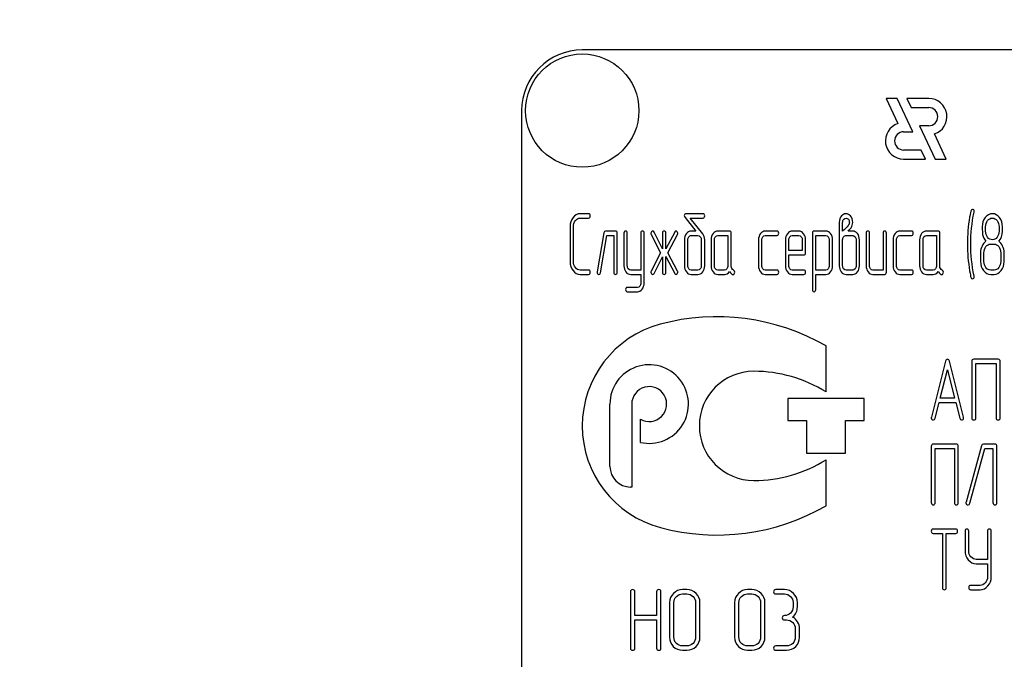
# Model space of a CAD drawing. Units: millimetres. Extents: x 0 to 6269, y -4 to 4433.
# Drawn here: x 3733 to 3815, y 3392 to 3445 of the extents above; entities that cross this region are included whole.
import ezdxf
from ezdxf.enums import TextEntityAlignment as Align

# ---------------------------------------------------------------- set-up
doc = ezdxf.new("R2010")
doc.units = ezdxf.units.MM
doc.header["$LTSCALE"] = 344.776119
doc.layers.get('0').update_dxf_attribs({"linetype": 'CONTINUOUS'})
doc.layers.add('DIMS', color=7, linetype='CONTINUOUS')
doc.dimstyles.new('DIMSTYLE_3', dxfattribs={"dimtxt": 52.238806, "dimasz": 59.701493, "dimexe": 2, "dimexo": 0, "dimgap": 0.875, "dimtad": 1, "dimdsep": 46, "dimtxsty": 'Standard', "dimblk": '_FILLED', "dimblk1": '_FILLED', "dimblk2": '_FILLED', "dimcen": 0.09, "dimclrt": 5, "dimadec": 0, "dimazin": 0, "dimtp": 2, "dimtm": 2, "dimtfac": 1, "dimtofl": 0, "dimtmove": 0, "dimatfit": 3, "dimldrblk": '_FILLED', "dimfxl": 1, "dimtolj": 1, "dimarcsym": 0})

# ---------------------------------------------------------------- blocks, each defined once
blk = doc.blocks.new('_FILLED')
at = {"color": 0, "linetype": 'ByBlock'}
blk.add_solid([(0, 0), (-1, 0.1875), (-1, -0.1875)], dxfattribs=at)
blk = doc.blocks.new('*D4')
at = {"layer": 'DIMS', "color": 2, "linetype": 'Continuous'}
for p, q in [((3776.831, 4106.362), (3078.316, 4106.362)), ((3108.167, 4106.362), (3108.167, 2946.862)), ((3108.167, 1787.362), (3108.167, 2946.862)), ((3537.331, 1787.362), (3078.316, 1787.362))]:
    blk.add_line(p, q, dxfattribs=at)
at = {"layer": 'DIMS', "color": 2, "linetype": 'Continuous', "xscale": 59.7014925373, "yscale": 59.7014925373, "zscale": 59.7014925373}
for p, rotation in [((3108.167, 4106.362), 90), ((3108.167, 1787.362), 270)]:
    blk.add_blockref('_FILLED', p, dxfattribs=dict(at, rotation=rotation))
at = {"layer": 'DIMS', "color": 5, "linetype": 'Continuous', "width": 0.572266}
blk.add_text('2319', height=52.2388, rotation=90, dxfattribs=at).set_placement((3095.107, 2946.862), align=Align.CENTER)

msp = doc.modelspace()

# ---------------------------------------------------------------- linework, layer by layer
at = {"color": 7, "linetype": 'Continuous'}
for p, q in [((3869.831, 3442.362), (3779.831, 3442.362)), ((3804.9, 3438.362), (3805.867, 3436.288)), ((3805.8, 3438.362), (3804.9, 3438.362)), ((3807.082, 3435.612), (3805.8, 3438.362)), ((3806.6, 3438.362), (3806.95, 3437.612)), ((3808.402, 3438.362), (3806.6, 3438.362)), ((3774.831, 3437.362), (3774.831, 3287.362)), ((3806.95, 3437.612), (3808.402, 3437.612)), ((3807.65, 3436.112), (3808.932, 3433.362)), ((3808.402, 3436.112), (3807.65, 3436.112)), ((3806.331, 3435.612), (3807.082, 3435.612)), ((3809.832, 3433.362), (3808.865, 3435.435)), ((3807.782, 3434.112), (3806.331, 3434.112)), ((3808.131, 3433.362), (3807.782, 3434.112)), ((3806.331, 3433.362), (3808.131, 3433.362)), ((3808.932, 3433.362), (3809.832, 3433.362)), ((3780.357, 3428.855), (3779.666, 3428.855)), ((3789.79, 3428.855), (3788.403, 3428.855)), ((3779.666, 3428.498), (3780.357, 3428.498)), ((3788.306, 3428.548), (3789.199, 3427.426)), ((3789.773, 3427.208), (3788.744, 3428.498)), ((3788.744, 3428.498), (3789.79, 3428.498)), ((3801.026, 3428.141), (3801.026, 3424.567)), ((3801.303, 3427.426), (3801.303, 3428.141)), ((3778.831, 3427.783), (3778.831, 3424.924)), ((3779.109, 3424.924), (3779.109, 3427.783)), ((3781.608, 3427.286), (3781.054, 3424.07)), ((3782.577, 3427.426), (3781.744, 3427.426)), ((3782.715, 3424.031), (3782.715, 3427.247)), ((3783.27, 3427.251), (3783.27, 3424.57)), ((3783.548, 3424.57), (3783.548, 3427.251)), ((3784.657, 3427.251), (3784.657, 3424.209)), ((3784.935, 3423.141), (3784.935, 3427.251)), ((3785.517, 3427.147), (3786.283, 3425.639)), ((3786.452, 3425.964), (3785.75, 3427.347)), ((3786.452, 3427.247), (3786.452, 3425.964)), ((3787.457, 3427.347), (3786.73, 3425.953)), ((3786.73, 3425.953), (3786.73, 3427.247)), ((3786.896, 3425.639), (3787.684, 3427.147)), ((3789.199, 3427.426), (3788.822, 3427.426)), ((3791.979, 3427.426), (3791.008, 3427.426)), ((3792.117, 3424.56), (3792.117, 3427.247)), ((3795.893, 3427.426), (3794.922, 3427.426)), ((3797.697, 3427.422), (3797.139, 3427.422)), ((3798.806, 3427.247), (3798.806, 3422.601)), ((3799.919, 3427.426), (3798.945, 3427.426)), ((3802.133, 3427.426), (3801.755, 3427.426)), ((3803.245, 3427.247), (3803.245, 3424.567)), ((3803.523, 3424.567), (3803.523, 3427.247)), ((3804.632, 3427.247), (3804.632, 3424.209)), ((3804.91, 3424.031), (3804.91, 3427.247)), ((3806.99, 3427.426), (3806.019, 3427.426)), ((3809.179, 3427.426), (3808.208, 3427.426)), ((3809.318, 3424.56), (3809.318, 3427.247)), ((3813.094, 3427.422), (3813.094, 3427.787)), ((3814.204, 3427.787), (3814.204, 3427.422)), ((3814.481, 3427.422), (3814.481, 3427.787)), ((3781.325, 3423.991), (3781.855, 3427.068)), ((3781.855, 3427.068), (3782.438, 3427.068)), ((3782.438, 3427.068), (3782.438, 3424.031)), ((3788.264, 3426.711), (3788.264, 3424.567)), ((3788.541, 3424.567), (3788.541, 3426.711)), ((3788.822, 3427.068), (3789.371, 3427.068)), ((3789.651, 3426.711), (3789.651, 3424.567)), ((3789.929, 3424.567), (3789.929, 3426.711)), ((3790.453, 3426.711), (3790.453, 3424.567)), ((3790.73, 3424.567), (3790.73, 3426.711)), ((3791.008, 3427.068), (3791.84, 3427.068)), ((3791.84, 3427.068), (3791.84, 3424.567)), ((3794.367, 3426.711), (3794.367, 3424.567)), ((3794.645, 3424.567), (3794.645, 3426.711)), ((3794.922, 3427.068), (3795.893, 3427.068)), ((3796.587, 3426.707), (3796.587, 3424.567)), ((3796.864, 3425.818), (3796.864, 3426.707)), ((3797.139, 3427.065), (3797.697, 3427.065)), ((3797.974, 3426.707), (3797.974, 3425.818)), ((3798.251, 3425.639), (3798.251, 3426.707)), ((3799.084, 3424.206), (3799.084, 3427.068)), ((3799.084, 3427.068), (3799.919, 3427.068)), ((3800.193, 3426.715), (3800.193, 3424.567)), ((3800.471, 3424.567), (3800.471, 3426.715)), ((3801.303, 3424.567), (3801.303, 3426.711)), ((3801.583, 3427.068), (3802.133, 3427.068)), ((3802.413, 3426.711), (3802.413, 3424.567)), ((3802.69, 3424.567), (3802.69, 3426.711)), ((3805.465, 3426.711), (3805.465, 3424.567)), ((3805.742, 3424.567), (3805.742, 3426.711)), ((3806.019, 3427.068), (3806.99, 3427.068)), ((3807.654, 3426.711), (3807.654, 3424.567)), ((3807.931, 3424.567), (3807.931, 3426.711)), ((3808.208, 3427.068), (3809.041, 3427.068)), ((3809.041, 3427.068), (3809.041, 3424.567)), ((3813.51, 3426.354), (3813.787, 3426.354)), ((3786.283, 3425.639), (3785.517, 3424.131)), ((3787.684, 3424.131), (3786.896, 3425.639)), ((3797.974, 3425.818), (3796.864, 3425.818)), ((3812.678, 3425.639), (3812.678, 3424.924)), ((3812.955, 3424.924), (3812.955, 3425.639)), ((3814.342, 3425.639), (3814.342, 3424.924)), ((3814.62, 3424.924), (3814.62, 3425.639)), ((3785.75, 3423.931), (3786.452, 3425.314)), ((3786.452, 3425.314), (3786.452, 3424.031)), ((3786.73, 3424.031), (3786.73, 3425.324)), ((3786.73, 3425.324), (3787.457, 3423.931)), ((3796.864, 3424.567), (3796.864, 3425.46)), ((3796.864, 3425.46), (3798.11, 3425.46)), ((3780.357, 3424.209), (3779.666, 3424.209)), ((3784.657, 3424.209), (3783.828, 3424.209)), ((3789.371, 3424.209), (3788.822, 3424.209)), ((3791.563, 3424.209), (3791.008, 3424.209)), ((3795.893, 3424.209), (3794.922, 3424.209)), ((3798.11, 3424.209), (3797.139, 3424.209)), ((3799.919, 3424.206), (3799.084, 3424.206)), ((3802.133, 3424.209), (3801.583, 3424.209)), ((3804.632, 3424.209), (3803.8, 3424.209)), ((3806.99, 3424.209), (3806.019, 3424.209)), ((3808.763, 3424.209), (3808.208, 3424.209)), ((3813.787, 3424.209), (3813.51, 3424.209)), ((3779.666, 3423.852), (3780.357, 3423.852)), ((3783.828, 3423.852), (3784.657, 3423.852)), ((3784.657, 3423.852), (3784.657, 3423.141)), ((3788.822, 3423.852), (3789.371, 3423.852)), ((3791.008, 3423.852), (3791.563, 3423.852)), ((3794.922, 3423.852), (3795.893, 3423.852)), ((3797.139, 3423.852), (3798.11, 3423.852)), ((3799.084, 3422.601), (3799.084, 3423.848)), ((3799.084, 3423.848), (3799.919, 3423.848)), ((3801.583, 3423.852), (3802.133, 3423.852)), ((3803.8, 3423.852), (3804.771, 3423.852)), ((3806.019, 3423.852), (3806.99, 3423.852)), ((3808.208, 3423.852), (3808.763, 3423.852)), ((3813.51, 3423.852), (3813.787, 3423.852)), ((3784.383, 3422.783), (3783.548, 3422.783)), ((3783.548, 3422.426), (3784.383, 3422.426)), ((3799.933, 3414.16), (3799.933, 3417.95)), ((3809.787, 3416.691), (3808.619, 3412.081)), ((3811.274, 3412.081), (3810.107, 3416.691)), ((3811.955, 3416.677), (3811.955, 3412.031)), ((3814.126, 3416.855), (3812.122, 3416.855)), ((3814.293, 3412.031), (3814.293, 3416.677)), ((3809.356, 3413.642), (3809.947, 3415.998)), ((3809.947, 3415.998), (3810.537, 3413.642)), ((3812.288, 3412.031), (3812.288, 3416.498)), ((3812.288, 3416.498), (3813.959, 3416.498)), ((3813.959, 3416.498), (3813.959, 3412.031)), ((3796.783, 3413.612), (3796.783, 3411.812)), ((3803.083, 3413.612), (3796.783, 3413.612)), ((3803.083, 3411.812), (3803.083, 3413.612)), ((3810.537, 3413.642), (3809.356, 3413.642)), ((3782.113, 3408.022), (3782.113, 3413.162)), ((3783.913, 3413.162), (3783.913, 3406.322)), ((3808.94, 3411.988), (3809.266, 3413.285)), ((3809.266, 3413.285), (3810.627, 3413.285)), ((3810.627, 3413.285), (3810.954, 3411.988)), ((3784.633, 3410.003), (3784.633, 3411.915)), ((3796.783, 3411.812), (3798.313, 3411.812)), ((3798.313, 3411.812), (3798.313, 3409.112)), ((3801.553, 3409.112), (3801.553, 3411.812)), ((3801.553, 3411.812), (3803.083, 3411.812)), ((3808.613, 3409.677), (3808.613, 3405.031)), ((3810.683, 3409.855), (3808.772, 3409.855)), ((3808.931, 3405.031), (3808.931, 3409.498)), ((3808.931, 3409.498), (3810.524, 3409.498)), ((3810.524, 3409.498), (3810.524, 3405.031)), ((3810.842, 3405.031), (3810.842, 3409.677)), ((3812.757, 3409.73), (3811.482, 3405.084)), ((3811.787, 3404.977), (3813.028, 3409.498)), ((3813.861, 3409.855), (3812.91, 3409.855)), ((3813.028, 3409.498), (3813.702, 3409.498)), ((3813.702, 3409.498), (3813.702, 3405.031)), ((3814.02, 3405.031), (3814.02, 3409.677)), ((3798.313, 3409.112), (3801.553, 3409.112)), ((3799.933, 3404.773), (3799.933, 3408.563)), ((3783.913, 3406.322), (3783.813, 3406.322)), ((3810.625, 3402.855), (3808.767, 3402.855)), ((3808.767, 3402.498), (3809.54, 3402.498)), ((3809.54, 3402.498), (3809.54, 3398.031)), ((3809.849, 3398.031), (3809.849, 3402.498)), ((3809.849, 3402.498), (3810.625, 3402.498)), ((3811.395, 3402.677), (3811.395, 3401.068)), ((3811.704, 3401.068), (3811.704, 3402.677)), ((3813.253, 3402.677), (3813.253, 3400.357)), ((3813.562, 3398.924), (3813.562, 3402.677)), ((3813.253, 3400.357), (3812.322, 3400.357)), ((3812.322, 3400), (3813.253, 3400)), ((3813.253, 3400), (3813.253, 3398.924)), ((3812.632, 3398.209), (3811.859, 3398.209)), ((3783.813, 3397.687), (3783.813, 3393.041)), ((3784.17, 3395.717), (3784.17, 3397.687)), ((3785.961, 3397.687), (3785.961, 3395.717)), ((3786.318, 3393.041), (3786.318, 3397.687)), ((3788.459, 3397.865), (3788.101, 3397.865)), ((3788.101, 3397.508), (3788.459, 3397.508)), ((3793.82, 3397.865), (3793.462, 3397.865)), ((3793.462, 3397.508), (3793.82, 3397.508)), ((3796.5, 3397.865), (3795.785, 3397.865)), ((3795.785, 3397.508), (3796.5, 3397.508)), ((3811.859, 3397.852), (3812.632, 3397.852)), ((3787.029, 3396.793), (3787.029, 3393.934)), ((3787.387, 3393.934), (3787.387, 3396.793)), ((3789.177, 3396.793), (3789.177, 3393.934)), ((3789.535, 3393.934), (3789.535, 3396.793)), ((3792.39, 3396.793), (3792.39, 3393.934)), ((3792.748, 3393.934), (3792.748, 3396.793)), ((3794.538, 3396.793), (3794.538, 3393.934)), ((3794.896, 3393.934), (3794.896, 3396.793)), ((3797.215, 3396.793), (3797.215, 3396.436)), ((3797.572, 3396.436), (3797.572, 3396.793)), ((3785.961, 3395.717), (3784.17, 3395.717)), ((3784.17, 3393.041), (3784.17, 3395.36)), ((3784.17, 3395.36), (3785.961, 3395.36)), ((3785.961, 3395.36), (3785.961, 3393.041)), ((3796.5, 3395.364), (3796.679, 3395.364)), ((3797.394, 3394.649), (3797.394, 3393.934)), ((3797.751, 3393.934), (3797.751, 3394.649)), ((3788.459, 3393.219), (3788.101, 3393.219)), ((3793.82, 3393.219), (3793.462, 3393.219)), ((3796.679, 3393.219), (3795.785, 3393.219)), ((3788.101, 3392.862), (3788.459, 3392.862)), ((3793.462, 3392.862), (3793.82, 3392.862)), ((3795.785, 3392.862), (3796.679, 3392.862))]:
    msp.add_line(p, q, dxfattribs=at)
msp.add_circle((3779.831, 3437.362), 4.675, dxfattribs=at)
for centre, radius, start, end in [((3779.831, 3437.362), 5, 90, 180), ((3808.402, 3436.862), 1.5, 287.98692, 90), ((3808.402, 3436.862), 0.75, 270, 90), ((3806.331, 3434.862), 1.5, 108.04058, 270), ((3806.331, 3434.862), 0.75, 90, 270), ((3825.186, 3426.359), 13.593, 170.66557, 179.99047), ((3824.89, 3426.351), 13.297, 179.959, 189.53486), ((3790.933, 3402.362), 18, 60, 105.05768), ((3788.511, 3411.362), 8.68, 105.05768, 255.05333), ((3785.353, 3413.162), 3.24, 257.16041, 180), ((3793.987, 3411.362), 4.5, 90, 270), ((3793.987, 3404.622), 11.24, 58.06163, 90), ((3785.353, 3413.162), 1.44, 240, 180), ((3793.987, 3418.102), 11.24, 270, 301.93837), ((3783.813, 3408.022), 1.7, 180, 270), ((3790.933, 3420.362), 18, 254.99586, 300)]:
    msp.add_arc(centre, radius, start, end, dxfattribs=at)
for points in [[(3779.666, 3428.855), (3779.433, 3428.855), (3779.236, 3428.748), (3779.075, 3428.542)], [(3780.496, 3428.677), (3780.496, 3428.795), (3780.449, 3428.855), (3780.357, 3428.855)], [(3788.403, 3428.855), (3788.297, 3428.855), (3788.245, 3428.805), (3788.245, 3428.705)], [(3789.929, 3428.677), (3789.929, 3428.795), (3789.881, 3428.855), (3789.79, 3428.855)], [(3801.578, 3428.852), (3801.428, 3428.852), (3801.3, 3428.791), (3801.197, 3428.674)], [(3801.96, 3428.672), (3801.855, 3428.791), (3801.728, 3428.852), (3801.578, 3428.852)], [(3811.88, 3429.079), (3811.826, 3428.855), (3811.793, 3428.684), (3811.773, 3428.563)], [(3811.87, 3426.354), (3811.87, 3427.208), (3811.959, 3428.087), (3812.142, 3428.988)], [(3812.006, 3429.213), (3811.945, 3429.213), (3811.901, 3429.166), (3811.88, 3429.079)], [(3812.148, 3429.041), (3812.148, 3429.156), (3812.101, 3429.213), (3812.006, 3429.213)], [(3812.142, 3428.988), (3812.145, 3429.006), (3812.148, 3429.023), (3812.148, 3429.041)], [(3813.652, 3428.855), (3813.419, 3428.855), (3813.222, 3428.752), (3813.06, 3428.545)], [(3814.237, 3428.541), (3814.076, 3428.748), (3813.879, 3428.855), (3813.652, 3428.855)], [(3779.075, 3428.542), (3778.912, 3428.334), (3778.831, 3428.08), (3778.831, 3427.783)], [(3779.109, 3427.783), (3779.109, 3427.98), (3779.162, 3428.148), (3779.272, 3428.288)], [(3779.272, 3428.288), (3779.381, 3428.427), (3779.511, 3428.498), (3779.666, 3428.498)], [(3780.357, 3428.498), (3780.449, 3428.498), (3780.496, 3428.555), (3780.496, 3428.677)], [(3788.245, 3428.705), (3788.245, 3428.648), (3788.265, 3428.599), (3788.306, 3428.548)], [(3789.79, 3428.498), (3789.881, 3428.498), (3789.929, 3428.555), (3789.929, 3428.677)], [(3801.197, 3428.674), (3801.081, 3428.541), (3801.026, 3428.362), (3801.026, 3428.141)], [(3801.303, 3428.141), (3801.303, 3428.255), (3801.331, 3428.344), (3801.389, 3428.409)], [(3801.389, 3428.409), (3801.439, 3428.466), (3801.503, 3428.498), (3801.581, 3428.498)], [(3801.581, 3428.498), (3801.656, 3428.498), (3801.719, 3428.466), (3801.774, 3428.404)], [(3801.858, 3428.141), (3801.858, 3428.051), (3801.822, 3427.962), (3801.755, 3427.876)], [(3801.774, 3428.404), (3801.83, 3428.341), (3801.858, 3428.255), (3801.858, 3428.141)], [(3802.133, 3428.141), (3802.133, 3428.362), (3802.074, 3428.541), (3801.96, 3428.672)], [(3802.008, 3427.697), (3802.091, 3427.823), (3802.133, 3427.969), (3802.133, 3428.141)], [(3813.06, 3428.545), (3812.897, 3428.337), (3812.816, 3428.083), (3812.816, 3427.787)], [(3813.094, 3427.787), (3813.094, 3427.98), (3813.147, 3428.148), (3813.255, 3428.287)], [(3813.255, 3428.287), (3813.363, 3428.427), (3813.493, 3428.498), (3813.646, 3428.498)], [(3813.646, 3428.498), (3813.801, 3428.498), (3813.932, 3428.427), (3814.039, 3428.29)], [(3814.039, 3428.29), (3814.148, 3428.151), (3814.204, 3427.983), (3814.204, 3427.787)], [(3814.481, 3427.787), (3814.481, 3428.08), (3814.398, 3428.334), (3814.237, 3428.541)], [(3781.744, 3427.426), (3781.669, 3427.426), (3781.625, 3427.38), (3781.608, 3427.286)], [(3782.715, 3427.247), (3782.715, 3427.365), (3782.668, 3427.426), (3782.577, 3427.426)], [(3783.409, 3427.429), (3783.315, 3427.429), (3783.27, 3427.369), (3783.27, 3427.251)], [(3783.548, 3427.251), (3783.548, 3427.369), (3783.501, 3427.429), (3783.409, 3427.429)], [(3784.796, 3427.429), (3784.702, 3427.429), (3784.657, 3427.369), (3784.657, 3427.251)], [(3784.935, 3427.251), (3784.935, 3427.369), (3784.888, 3427.429), (3784.796, 3427.429)], [(3785.536, 3427.377), (3785.506, 3427.34), (3785.492, 3427.297), (3785.492, 3427.251)], [(3785.492, 3427.251), (3785.492, 3427.215), (3785.501, 3427.179), (3785.517, 3427.147)], [(3785.64, 3427.429), (3785.601, 3427.429), (3785.565, 3427.412), (3785.536, 3427.377)], [(3785.75, 3427.347), (3785.723, 3427.401), (3785.684, 3427.429), (3785.64, 3427.429)], [(3786.591, 3427.426), (3786.497, 3427.426), (3786.452, 3427.365), (3786.452, 3427.247)], [(3786.73, 3427.247), (3786.73, 3427.365), (3786.683, 3427.426), (3786.591, 3427.426)], [(3787.565, 3427.426), (3787.52, 3427.426), (3787.483, 3427.398), (3787.457, 3427.347)], [(3787.664, 3427.371), (3787.634, 3427.408), (3787.601, 3427.426), (3787.565, 3427.426)], [(3787.709, 3427.251), (3787.709, 3427.297), (3787.692, 3427.337), (3787.664, 3427.371)], [(3787.684, 3427.147), (3787.701, 3427.179), (3787.709, 3427.215), (3787.709, 3427.251)], [(3788.425, 3427.215), (3788.317, 3427.076), (3788.264, 3426.908), (3788.264, 3426.711)], [(3788.822, 3427.426), (3788.666, 3427.426), (3788.533, 3427.354), (3788.425, 3427.215)], [(3789.929, 3426.711), (3789.929, 3426.908), (3789.879, 3427.076), (3789.773, 3427.208)], [(3790.617, 3427.215), (3790.506, 3427.072), (3790.453, 3426.904), (3790.453, 3426.711)], [(3791.008, 3427.426), (3790.855, 3427.426), (3790.725, 3427.354), (3790.617, 3427.215)], [(3792.117, 3427.247), (3792.117, 3427.365), (3792.07, 3427.426), (3791.979, 3427.426)], [(3794.531, 3427.215), (3794.42, 3427.072), (3794.367, 3426.904), (3794.367, 3426.711)], [(3794.922, 3427.426), (3794.77, 3427.426), (3794.639, 3427.354), (3794.531, 3427.215)], [(3796.032, 3427.247), (3796.032, 3427.365), (3795.985, 3427.426), (3795.893, 3427.426)], [(3795.893, 3427.068), (3795.985, 3427.068), (3796.032, 3427.126), (3796.032, 3427.247)], [(3796.748, 3427.211), (3796.64, 3427.068), (3796.587, 3426.9), (3796.587, 3426.707)], [(3797.139, 3427.422), (3796.986, 3427.422), (3796.856, 3427.351), (3796.748, 3427.211)], [(3798.088, 3427.211), (3797.98, 3427.351), (3797.849, 3427.422), (3797.697, 3427.422)], [(3798.251, 3426.707), (3798.251, 3426.904), (3798.196, 3427.072), (3798.088, 3427.211)], [(3798.945, 3427.426), (3798.851, 3427.426), (3798.806, 3427.365), (3798.806, 3427.247)], [(3800.307, 3427.215), (3800.199, 3427.354), (3800.069, 3427.426), (3799.919, 3427.426)], [(3800.471, 3426.715), (3800.471, 3426.908), (3800.415, 3427.076), (3800.307, 3427.215)], [(3801.755, 3427.876), (3801.644, 3427.733), (3801.492, 3427.583), (3801.303, 3427.426)], [(3801.755, 3427.426), (3801.85, 3427.53), (3801.936, 3427.619), (3802.008, 3427.697)], [(3802.527, 3427.215), (3802.418, 3427.354), (3802.288, 3427.426), (3802.133, 3427.426)], [(3802.69, 3426.711), (3802.69, 3426.908), (3802.635, 3427.076), (3802.527, 3427.215)], [(3803.384, 3427.426), (3803.29, 3427.426), (3803.245, 3427.365), (3803.245, 3427.247)], [(3803.523, 3427.247), (3803.523, 3427.365), (3803.475, 3427.426), (3803.384, 3427.426)], [(3804.771, 3427.426), (3804.677, 3427.426), (3804.632, 3427.365), (3804.632, 3427.247)], [(3804.91, 3427.247), (3804.91, 3427.365), (3804.863, 3427.426), (3804.771, 3427.426)], [(3805.628, 3427.215), (3805.517, 3427.072), (3805.465, 3426.904), (3805.465, 3426.711)], [(3806.019, 3427.426), (3805.867, 3427.426), (3805.736, 3427.354), (3805.628, 3427.215)], [(3807.129, 3427.247), (3807.129, 3427.365), (3807.082, 3427.426), (3806.99, 3427.426)], [(3806.99, 3427.068), (3807.082, 3427.068), (3807.129, 3427.126), (3807.129, 3427.247)], [(3807.817, 3427.215), (3807.706, 3427.072), (3807.654, 3426.904), (3807.654, 3426.711)], [(3808.208, 3427.426), (3808.056, 3427.426), (3807.925, 3427.354), (3807.817, 3427.215)], [(3809.318, 3427.247), (3809.318, 3427.365), (3809.271, 3427.426), (3809.179, 3427.426)], [(3812.816, 3427.787), (3812.816, 3427.465), (3812.828, 3427.247), (3812.849, 3427.133)], [(3813.256, 3426.917), (3813.147, 3427.054), (3813.094, 3427.222), (3813.094, 3427.422)], [(3814.204, 3427.422), (3814.204, 3427.226), (3814.148, 3427.058), (3814.04, 3426.918)], [(3814.173, 3426.59), (3814.378, 3426.804), (3814.481, 3427.079), (3814.481, 3427.422)], [(3788.541, 3426.711), (3788.541, 3426.808), (3788.566, 3426.89), (3788.622, 3426.961)], [(3788.622, 3426.961), (3788.677, 3427.033), (3788.744, 3427.068), (3788.822, 3427.068)], [(3789.371, 3427.068), (3789.449, 3427.068), (3789.512, 3427.033), (3789.568, 3426.961)], [(3789.568, 3426.961), (3789.623, 3426.89), (3789.651, 3426.808), (3789.651, 3426.711)], [(3790.73, 3426.711), (3790.73, 3426.808), (3790.755, 3426.89), (3790.811, 3426.961)], [(3790.811, 3426.961), (3790.866, 3427.033), (3790.93, 3427.068), (3791.008, 3427.068)], [(3794.645, 3426.711), (3794.645, 3426.808), (3794.67, 3426.89), (3794.725, 3426.961)], [(3794.725, 3426.961), (3794.781, 3427.033), (3794.845, 3427.068), (3794.922, 3427.068)], [(3796.864, 3426.707), (3796.864, 3426.804), (3796.889, 3426.886), (3796.944, 3426.959)], [(3796.944, 3426.959), (3796.997, 3427.029), (3797.061, 3427.065), (3797.139, 3427.065)], [(3797.697, 3427.065), (3797.771, 3427.065), (3797.835, 3427.029), (3797.891, 3426.958)], [(3797.891, 3426.958), (3797.946, 3426.886), (3797.974, 3426.804), (3797.974, 3426.707)], [(3799.919, 3427.068), (3799.991, 3427.068), (3800.055, 3427.033), (3800.11, 3426.961)], [(3800.11, 3426.961), (3800.166, 3426.89), (3800.193, 3426.808), (3800.193, 3426.715)], [(3801.303, 3426.711), (3801.303, 3426.808), (3801.328, 3426.89), (3801.384, 3426.961)], [(3801.384, 3426.961), (3801.439, 3427.033), (3801.506, 3427.068), (3801.583, 3427.068)], [(3802.133, 3427.068), (3802.21, 3427.068), (3802.274, 3427.033), (3802.33, 3426.961)], [(3802.33, 3426.961), (3802.385, 3426.89), (3802.413, 3426.808), (3802.413, 3426.711)], [(3805.742, 3426.711), (3805.742, 3426.808), (3805.767, 3426.89), (3805.822, 3426.961)], [(3805.822, 3426.961), (3805.878, 3427.033), (3805.942, 3427.068), (3806.019, 3427.068)], [(3807.931, 3426.711), (3807.931, 3426.808), (3807.956, 3426.89), (3808.011, 3426.961)], [(3808.011, 3426.961), (3808.067, 3427.033), (3808.131, 3427.068), (3808.208, 3427.068)], [(3812.142, 3423.719), (3811.959, 3424.62), (3811.87, 3425.499), (3811.87, 3426.354)], [(3813.124, 3426.59), (3812.986, 3426.497), (3812.878, 3426.364), (3812.797, 3426.193)], [(3812.849, 3427.133), (3812.889, 3426.918), (3812.98, 3426.74), (3813.124, 3426.59)], [(3813.119, 3426.143), (3813.227, 3426.282), (3813.357, 3426.354), (3813.51, 3426.354)], [(3813.652, 3426.711), (3813.496, 3426.711), (3813.366, 3426.779), (3813.256, 3426.917)], [(3814.04, 3426.918), (3813.932, 3426.779), (3813.801, 3426.711), (3813.652, 3426.711)], [(3813.787, 3426.354), (3813.94, 3426.354), (3814.07, 3426.282), (3814.179, 3426.143)], [(3814.498, 3426.193), (3814.417, 3426.364), (3814.309, 3426.497), (3814.173, 3426.59)], [(3798.11, 3425.46), (3798.204, 3425.46), (3798.251, 3425.517), (3798.251, 3425.639)], [(3812.797, 3426.193), (3812.717, 3426.021), (3812.678, 3425.839), (3812.678, 3425.639)], [(3812.955, 3425.639), (3812.955, 3425.832), (3813.008, 3426), (3813.119, 3426.143)], [(3814.179, 3426.143), (3814.287, 3426.003), (3814.342, 3425.835), (3814.342, 3425.639)], [(3814.62, 3425.639), (3814.62, 3425.839), (3814.578, 3426.021), (3814.498, 3426.193)], [(3778.831, 3424.924), (3778.831, 3424.624), (3778.912, 3424.37), (3779.075, 3424.162)], [(3779.272, 3424.416), (3779.162, 3424.556), (3779.109, 3424.724), (3779.109, 3424.924)], [(3812.678, 3424.924), (3812.678, 3424.627), (3812.758, 3424.374), (3812.921, 3424.165)], [(3813.118, 3424.418), (3813.008, 3424.56), (3812.955, 3424.728), (3812.955, 3424.924)], [(3814.342, 3424.924), (3814.342, 3424.724), (3814.287, 3424.556), (3814.179, 3424.417)], [(3814.376, 3424.163), (3814.537, 3424.37), (3814.62, 3424.624), (3814.62, 3424.924)], [(3779.075, 3424.162), (3779.236, 3423.956), (3779.433, 3423.852), (3779.666, 3423.852)], [(3779.666, 3424.209), (3779.511, 3424.209), (3779.381, 3424.277), (3779.272, 3424.416)], [(3780.496, 3424.031), (3780.496, 3424.149), (3780.449, 3424.209), (3780.357, 3424.209)], [(3780.357, 3423.852), (3780.449, 3423.852), (3780.496, 3423.909), (3780.496, 3424.031)], [(3781.054, 3424.07), (3781.051, 3424.052), (3781.051, 3424.038), (3781.051, 3424.023)], [(3781.051, 3424.023), (3781.051, 3423.909), (3781.098, 3423.852), (3781.192, 3423.852)], [(3781.192, 3423.852), (3781.264, 3423.852), (3781.309, 3423.898), (3781.325, 3423.991)], [(3782.438, 3424.031), (3782.438, 3423.909), (3782.482, 3423.852), (3782.577, 3423.852)], [(3782.577, 3423.852), (3782.668, 3423.852), (3782.715, 3423.909), (3782.715, 3424.031)], [(3783.27, 3424.57), (3783.27, 3424.37), (3783.323, 3424.202), (3783.43, 3424.062)], [(3783.43, 3424.062), (3783.539, 3423.92), (3783.673, 3423.852), (3783.828, 3423.852)], [(3783.628, 3424.313), (3783.573, 3424.384), (3783.548, 3424.47), (3783.548, 3424.57)], [(3783.828, 3424.209), (3783.75, 3424.209), (3783.684, 3424.241), (3783.628, 3424.313)], [(3785.517, 3424.131), (3785.501, 3424.095), (3785.492, 3424.063), (3785.492, 3424.027)], [(3785.492, 3424.027), (3785.492, 3423.977), (3785.506, 3423.938), (3785.536, 3423.901)], [(3785.536, 3423.901), (3785.565, 3423.866), (3785.601, 3423.848), (3785.64, 3423.848)], [(3785.64, 3423.848), (3785.684, 3423.848), (3785.722, 3423.874), (3785.75, 3423.931)], [(3786.452, 3424.031), (3786.452, 3423.909), (3786.497, 3423.852), (3786.591, 3423.852)], [(3786.591, 3423.852), (3786.683, 3423.852), (3786.73, 3423.909), (3786.73, 3424.031)], [(3787.457, 3423.931), (3787.484, 3423.877), (3787.52, 3423.852), (3787.565, 3423.852)], [(3787.565, 3423.852), (3787.601, 3423.852), (3787.634, 3423.87), (3787.664, 3423.906)], [(3787.664, 3423.906), (3787.692, 3423.941), (3787.709, 3423.981), (3787.709, 3424.031)], [(3787.709, 3424.031), (3787.709, 3424.063), (3787.702, 3424.096), (3787.684, 3424.131)], [(3788.264, 3424.567), (3788.264, 3424.37), (3788.317, 3424.202), (3788.424, 3424.062)], [(3788.424, 3424.062), (3788.533, 3423.92), (3788.666, 3423.852), (3788.822, 3423.852)], [(3788.622, 3424.313), (3788.566, 3424.384), (3788.541, 3424.467), (3788.541, 3424.567)], [(3788.822, 3424.209), (3788.744, 3424.209), (3788.677, 3424.241), (3788.622, 3424.313)], [(3789.568, 3424.313), (3789.512, 3424.241), (3789.449, 3424.209), (3789.371, 3424.209)], [(3789.371, 3423.852), (3789.526, 3423.852), (3789.657, 3423.92), (3789.766, 3424.062)], [(3789.651, 3424.567), (3789.651, 3424.467), (3789.623, 3424.384), (3789.568, 3424.313)], [(3789.766, 3424.062), (3789.873, 3424.202), (3789.929, 3424.37), (3789.929, 3424.567)], [(3790.453, 3424.567), (3790.453, 3424.367), (3790.506, 3424.199), (3790.614, 3424.059)], [(3790.614, 3424.059), (3790.722, 3423.92), (3790.852, 3423.852), (3791.008, 3423.852)], [(3790.811, 3424.313), (3790.755, 3424.384), (3790.73, 3424.467), (3790.73, 3424.567)], [(3791.008, 3424.209), (3790.93, 3424.209), (3790.866, 3424.241), (3790.811, 3424.313)], [(3791.757, 3424.313), (3791.701, 3424.241), (3791.638, 3424.209), (3791.563, 3424.209)], [(3791.563, 3423.852), (3791.729, 3423.852), (3791.868, 3423.931), (3791.979, 3424.091)], [(3791.84, 3424.567), (3791.84, 3424.467), (3791.812, 3424.384), (3791.757, 3424.313)], [(3791.979, 3424.091), (3792.093, 3423.923), (3792.19, 3423.841), (3792.27, 3423.841)], [(3792.306, 3424.194), (3792.179, 3424.259), (3792.117, 3424.381), (3792.117, 3424.56)], [(3792.27, 3423.841), (3792.359, 3423.841), (3792.406, 3423.902), (3792.406, 3424.027)], [(3792.406, 3424.027), (3792.406, 3424.106), (3792.373, 3424.159), (3792.306, 3424.194)], [(3794.367, 3424.567), (3794.367, 3424.367), (3794.42, 3424.199), (3794.528, 3424.059)], [(3794.528, 3424.059), (3794.637, 3423.92), (3794.767, 3423.852), (3794.922, 3423.852)], [(3794.725, 3424.313), (3794.67, 3424.384), (3794.645, 3424.467), (3794.645, 3424.567)], [(3794.922, 3424.209), (3794.845, 3424.209), (3794.781, 3424.241), (3794.725, 3424.313)], [(3796.032, 3424.031), (3796.032, 3424.149), (3795.985, 3424.209), (3795.893, 3424.209)], [(3795.893, 3423.852), (3795.985, 3423.852), (3796.032, 3423.909), (3796.032, 3424.031)], [(3796.587, 3424.567), (3796.587, 3424.367), (3796.64, 3424.199), (3796.747, 3424.058)], [(3796.747, 3424.058), (3796.853, 3423.92), (3796.984, 3423.852), (3797.139, 3423.852)], [(3796.944, 3424.312), (3796.889, 3424.384), (3796.864, 3424.467), (3796.864, 3424.567)], [(3797.139, 3424.209), (3797.061, 3424.209), (3796.997, 3424.241), (3796.944, 3424.312)], [(3798.249, 3424.031), (3798.249, 3424.149), (3798.202, 3424.209), (3798.11, 3424.209)], [(3798.11, 3423.852), (3798.202, 3423.852), (3798.249, 3423.909), (3798.249, 3424.031)], [(3800.112, 3424.314), (3800.058, 3424.241), (3799.994, 3424.206), (3799.919, 3424.206)], [(3799.919, 3423.848), (3800.069, 3423.848), (3800.199, 3423.916), (3800.307, 3424.059)], [(3800.193, 3424.567), (3800.193, 3424.467), (3800.166, 3424.384), (3800.112, 3424.314)], [(3800.307, 3424.059), (3800.415, 3424.202), (3800.471, 3424.37), (3800.471, 3424.567)], [(3801.026, 3424.567), (3801.026, 3424.37), (3801.078, 3424.202), (3801.186, 3424.062)], [(3801.186, 3424.062), (3801.295, 3423.92), (3801.428, 3423.852), (3801.583, 3423.852)], [(3801.384, 3424.313), (3801.328, 3424.384), (3801.303, 3424.467), (3801.303, 3424.567)], [(3801.583, 3424.209), (3801.506, 3424.209), (3801.439, 3424.241), (3801.384, 3424.313)], [(3802.33, 3424.313), (3802.274, 3424.241), (3802.21, 3424.209), (3802.133, 3424.209)], [(3802.133, 3423.852), (3802.288, 3423.852), (3802.418, 3423.92), (3802.527, 3424.062)], [(3802.413, 3424.567), (3802.413, 3424.467), (3802.385, 3424.384), (3802.33, 3424.313)], [(3802.527, 3424.062), (3802.635, 3424.202), (3802.69, 3424.37), (3802.69, 3424.567)], [(3803.245, 3424.567), (3803.245, 3424.367), (3803.298, 3424.199), (3803.406, 3424.059)], [(3803.406, 3424.059), (3803.514, 3423.92), (3803.645, 3423.852), (3803.8, 3423.852)], [(3803.603, 3424.313), (3803.548, 3424.384), (3803.523, 3424.467), (3803.523, 3424.567)], [(3803.8, 3424.209), (3803.722, 3424.209), (3803.659, 3424.241), (3803.603, 3424.313)], [(3804.771, 3423.852), (3804.863, 3423.852), (3804.91, 3423.909), (3804.91, 3424.031)], [(3805.465, 3424.567), (3805.465, 3424.367), (3805.517, 3424.199), (3805.626, 3424.059)], [(3805.626, 3424.059), (3805.734, 3423.92), (3805.864, 3423.852), (3806.019, 3423.852)], [(3805.822, 3424.313), (3805.767, 3424.384), (3805.742, 3424.467), (3805.742, 3424.567)], [(3806.019, 3424.209), (3805.942, 3424.209), (3805.878, 3424.241), (3805.822, 3424.313)], [(3807.129, 3424.031), (3807.129, 3424.149), (3807.082, 3424.209), (3806.99, 3424.209)], [(3806.99, 3423.852), (3807.082, 3423.852), (3807.129, 3423.909), (3807.129, 3424.031)], [(3807.654, 3424.567), (3807.654, 3424.367), (3807.706, 3424.199), (3807.814, 3424.059)], [(3807.814, 3424.059), (3807.923, 3423.92), (3808.053, 3423.852), (3808.208, 3423.852)], [(3808.011, 3424.313), (3807.956, 3424.384), (3807.931, 3424.467), (3807.931, 3424.567)], [(3808.208, 3424.209), (3808.131, 3424.209), (3808.067, 3424.241), (3808.011, 3424.313)], [(3808.957, 3424.313), (3808.902, 3424.241), (3808.838, 3424.209), (3808.763, 3424.209)], [(3808.763, 3423.852), (3808.93, 3423.852), (3809.068, 3423.931), (3809.179, 3424.091)], [(3809.041, 3424.567), (3809.041, 3424.467), (3809.013, 3424.384), (3808.957, 3424.313)], [(3809.179, 3424.091), (3809.293, 3423.923), (3809.39, 3423.841), (3809.471, 3423.841)], [(3809.506, 3424.194), (3809.379, 3424.259), (3809.318, 3424.381), (3809.318, 3424.56)], [(3809.471, 3423.841), (3809.559, 3423.841), (3809.607, 3423.902), (3809.607, 3424.027)], [(3809.607, 3424.027), (3809.607, 3424.106), (3809.573, 3424.159), (3809.506, 3424.194)], [(3811.777, 3424.149), (3811.826, 3423.855), (3811.859, 3423.684), (3811.876, 3423.627)], [(3812.921, 3424.165), (3813.083, 3423.956), (3813.28, 3423.852), (3813.51, 3423.852)], [(3813.51, 3424.209), (3813.357, 3424.209), (3813.227, 3424.277), (3813.118, 3424.418)], [(3814.179, 3424.417), (3814.07, 3424.277), (3813.94, 3424.209), (3813.787, 3424.209)], [(3813.787, 3423.852), (3814.018, 3423.852), (3814.215, 3423.956), (3814.376, 3424.163)], [(3784.657, 3423.141), (3784.657, 3423.044), (3784.63, 3422.962), (3784.576, 3422.891)], [(3784.77, 3422.638), (3784.879, 3422.78), (3784.935, 3422.948), (3784.935, 3423.141)], [(3811.876, 3423.627), (3811.901, 3423.541), (3811.945, 3423.494), (3812.006, 3423.494)], [(3812.006, 3423.494), (3812.101, 3423.494), (3812.148, 3423.552), (3812.148, 3423.666)], [(3812.148, 3423.666), (3812.148, 3423.684), (3812.145, 3423.702), (3812.142, 3423.719)], [(3783.548, 3422.783), (3783.453, 3422.783), (3783.409, 3422.726), (3783.409, 3422.605)], [(3783.409, 3422.605), (3783.409, 3422.487), (3783.453, 3422.426), (3783.548, 3422.426)], [(3784.576, 3422.891), (3784.521, 3422.819), (3784.458, 3422.783), (3784.383, 3422.783)], [(3784.383, 3422.426), (3784.533, 3422.426), (3784.663, 3422.497), (3784.77, 3422.638)], [(3798.806, 3422.601), (3798.806, 3422.483), (3798.851, 3422.422), (3798.945, 3422.422)], [(3798.945, 3422.422), (3799.037, 3422.422), (3799.084, 3422.483), (3799.084, 3422.601)], [(3809.947, 3416.852), (3809.867, 3416.852), (3809.814, 3416.798), (3809.787, 3416.691)], [(3810.107, 3416.691), (3810.08, 3416.798), (3810.027, 3416.852), (3809.947, 3416.852)], [(3812.122, 3416.855), (3812.008, 3416.855), (3811.955, 3416.795), (3811.955, 3416.677)], [(3814.293, 3416.677), (3814.293, 3416.795), (3814.236, 3416.855), (3814.126, 3416.855)], [(3808.619, 3412.081), (3808.613, 3412.059), (3808.613, 3412.041), (3808.613, 3412.027)], [(3808.613, 3412.027), (3808.613, 3411.913), (3808.669, 3411.855), (3808.783, 3411.855)], [(3808.783, 3411.855), (3808.863, 3411.855), (3808.917, 3411.898), (3808.94, 3411.988)], [(3810.954, 3411.988), (3810.974, 3411.898), (3811.028, 3411.855), (3811.111, 3411.855)], [(3811.111, 3411.855), (3811.224, 3411.855), (3811.281, 3411.913), (3811.281, 3412.027)], [(3811.281, 3412.027), (3811.281, 3412.041), (3811.278, 3412.059), (3811.274, 3412.081)], [(3811.955, 3412.031), (3811.955, 3411.909), (3812.008, 3411.852), (3812.122, 3411.852)], [(3812.122, 3411.852), (3812.232, 3411.852), (3812.288, 3411.909), (3812.288, 3412.031)], [(3813.959, 3412.031), (3813.959, 3411.909), (3814.013, 3411.852), (3814.126, 3411.852)], [(3814.126, 3411.852), (3814.236, 3411.852), (3814.293, 3411.909), (3814.293, 3412.031)], [(3808.772, 3409.855), (3808.664, 3409.855), (3808.613, 3409.795), (3808.613, 3409.677)], [(3810.842, 3409.677), (3810.842, 3409.795), (3810.788, 3409.855), (3810.683, 3409.855)], [(3812.91, 3409.855), (3812.83, 3409.855), (3812.78, 3409.812), (3812.757, 3409.73)], [(3814.02, 3409.677), (3814.02, 3409.795), (3813.966, 3409.855), (3813.861, 3409.855)], [(3808.613, 3405.031), (3808.613, 3404.909), (3808.664, 3404.852), (3808.772, 3404.852)], [(3808.772, 3404.852), (3808.877, 3404.852), (3808.931, 3404.909), (3808.931, 3405.031)], [(3810.524, 3405.031), (3810.524, 3404.909), (3810.575, 3404.852), (3810.683, 3404.852)], [(3810.683, 3404.852), (3810.788, 3404.852), (3810.842, 3404.909), (3810.842, 3405.031)], [(3811.482, 3405.084), (3811.475, 3405.063), (3811.472, 3405.041), (3811.472, 3405.023)], [(3811.472, 3405.023), (3811.472, 3404.905), (3811.526, 3404.848), (3811.641, 3404.848)], [(3811.641, 3404.848), (3811.714, 3404.848), (3811.763, 3404.891), (3811.787, 3404.977)], [(3813.702, 3405.031), (3813.702, 3404.909), (3813.753, 3404.852), (3813.861, 3404.852)], [(3813.861, 3404.852), (3813.966, 3404.852), (3814.02, 3404.909), (3814.02, 3405.031)], [(3808.767, 3402.855), (3808.662, 3402.855), (3808.613, 3402.795), (3808.613, 3402.677)], [(3810.78, 3402.677), (3810.78, 3402.795), (3810.727, 3402.855), (3810.625, 3402.855)], [(3811.55, 3402.855), (3811.444, 3402.855), (3811.395, 3402.795), (3811.395, 3402.677)], [(3811.704, 3402.677), (3811.704, 3402.795), (3811.652, 3402.855), (3811.55, 3402.855)], [(3813.408, 3402.855), (3813.302, 3402.855), (3813.253, 3402.795), (3813.253, 3402.677)], [(3813.562, 3402.677), (3813.562, 3402.795), (3813.51, 3402.855), (3813.408, 3402.855)], [(3808.613, 3402.677), (3808.613, 3402.555), (3808.662, 3402.498), (3808.767, 3402.498)], [(3810.625, 3402.498), (3810.727, 3402.498), (3810.78, 3402.555), (3810.78, 3402.677)], [(3811.395, 3401.068), (3811.395, 3400.772), (3811.485, 3400.518), (3811.664, 3400.311)], [(3811.883, 3400.565), (3811.763, 3400.704), (3811.704, 3400.872), (3811.704, 3401.068)], [(3812.322, 3400.357), (3812.149, 3400.357), (3812.004, 3400.425), (3811.883, 3400.565)], [(3811.664, 3400.311), (3811.843, 3400.103), (3812.063, 3400), (3812.322, 3400)], [(3813.253, 3398.924), (3813.253, 3398.724), (3813.191, 3398.556), (3813.07, 3398.417)], [(3813.289, 3398.164), (3813.469, 3398.37), (3813.562, 3398.624), (3813.562, 3398.924)], [(3809.54, 3398.031), (3809.54, 3397.909), (3809.59, 3397.852), (3809.695, 3397.852)], [(3809.695, 3397.852), (3809.797, 3397.852), (3809.849, 3397.909), (3809.849, 3398.031)], [(3811.859, 3398.209), (3811.754, 3398.209), (3811.704, 3398.149), (3811.704, 3398.031)], [(3811.704, 3398.031), (3811.704, 3397.909), (3811.754, 3397.852), (3811.859, 3397.852)], [(3813.07, 3398.417), (3812.947, 3398.277), (3812.802, 3398.209), (3812.632, 3398.209)], [(3812.632, 3397.852), (3812.888, 3397.852), (3813.108, 3397.956), (3813.289, 3398.164)], [(3783.991, 3397.865), (3783.87, 3397.865), (3783.813, 3397.805), (3783.813, 3397.687)], [(3784.17, 3397.687), (3784.17, 3397.805), (3784.109, 3397.865), (3783.991, 3397.865)], [(3786.139, 3397.865), (3786.018, 3397.865), (3785.961, 3397.805), (3785.961, 3397.687)], [(3786.318, 3397.687), (3786.318, 3397.805), (3786.257, 3397.865), (3786.139, 3397.865)], [(3787.344, 3397.551), (3787.133, 3397.34), (3787.029, 3397.086), (3787.029, 3396.793)], [(3788.101, 3397.865), (3787.805, 3397.865), (3787.551, 3397.758), (3787.344, 3397.551)], [(3787.387, 3396.793), (3787.387, 3396.986), (3787.455, 3397.154), (3787.597, 3397.297)], [(3787.597, 3397.297), (3787.737, 3397.437), (3787.905, 3397.508), (3788.101, 3397.508)], [(3789.219, 3397.55), (3789.009, 3397.758), (3788.755, 3397.865), (3788.459, 3397.865)], [(3788.459, 3397.508), (3788.655, 3397.508), (3788.823, 3397.437), (3788.965, 3397.296)], [(3788.965, 3397.296), (3789.106, 3397.158), (3789.177, 3396.99), (3789.177, 3396.793)], [(3789.535, 3396.793), (3789.535, 3397.09), (3789.427, 3397.344), (3789.219, 3397.55)], [(3792.705, 3397.551), (3792.494, 3397.34), (3792.39, 3397.086), (3792.39, 3396.793)], [(3793.462, 3397.865), (3793.166, 3397.865), (3792.912, 3397.758), (3792.705, 3397.551)], [(3792.748, 3396.793), (3792.748, 3396.986), (3792.816, 3397.154), (3792.958, 3397.297)], [(3792.958, 3397.297), (3793.098, 3397.437), (3793.266, 3397.508), (3793.462, 3397.508)], [(3794.58, 3397.55), (3794.37, 3397.758), (3794.116, 3397.865), (3793.82, 3397.865)], [(3793.82, 3397.508), (3794.016, 3397.508), (3794.184, 3397.437), (3794.326, 3397.296)], [(3794.326, 3397.296), (3794.467, 3397.158), (3794.538, 3396.99), (3794.538, 3396.793)], [(3794.896, 3396.793), (3794.896, 3397.09), (3794.788, 3397.344), (3794.58, 3397.55)], [(3795.785, 3397.865), (3795.664, 3397.865), (3795.607, 3397.805), (3795.607, 3397.687)], [(3795.607, 3397.687), (3795.607, 3397.565), (3795.664, 3397.508), (3795.785, 3397.508)], [(3797.258, 3397.551), (3797.051, 3397.758), (3796.797, 3397.865), (3796.5, 3397.865)], [(3796.5, 3397.508), (3796.697, 3397.508), (3796.865, 3397.437), (3797.004, 3397.297)], [(3797.004, 3397.297), (3797.144, 3397.158), (3797.215, 3396.99), (3797.215, 3396.793)], [(3797.572, 3396.793), (3797.572, 3397.09), (3797.465, 3397.344), (3797.258, 3397.551)], [(3797.215, 3396.436), (3797.215, 3396.236), (3797.144, 3396.068), (3797.004, 3395.928)], [(3797.176, 3395.6), (3797.44, 3395.814), (3797.572, 3396.093), (3797.572, 3396.436)], [(3796.5, 3395.721), (3796.379, 3395.721), (3796.322, 3395.66), (3796.322, 3395.542)], [(3796.322, 3395.542), (3796.322, 3395.421), (3796.379, 3395.364), (3796.5, 3395.364)], [(3797.004, 3395.928), (3796.865, 3395.789), (3796.697, 3395.721), (3796.5, 3395.721)], [(3797.594, 3395.203), (3797.49, 3395.374), (3797.351, 3395.507), (3797.176, 3395.6)], [(3796.679, 3395.364), (3796.876, 3395.364), (3797.044, 3395.292), (3797.183, 3395.153)], [(3797.183, 3395.153), (3797.322, 3395.013), (3797.394, 3394.845), (3797.394, 3394.649)], [(3797.751, 3394.649), (3797.751, 3394.849), (3797.698, 3395.031), (3797.594, 3395.203)], [(3787.029, 3393.934), (3787.029, 3393.637), (3787.133, 3393.384), (3787.342, 3393.175)], [(3787.596, 3393.428), (3787.455, 3393.57), (3787.387, 3393.738), (3787.387, 3393.934)], [(3789.177, 3393.934), (3789.177, 3393.734), (3789.106, 3393.566), (3788.965, 3393.427)], [(3789.219, 3393.174), (3789.427, 3393.38), (3789.535, 3393.634), (3789.535, 3393.934)], [(3792.39, 3393.934), (3792.39, 3393.637), (3792.494, 3393.384), (3792.703, 3393.175)], [(3792.957, 3393.428), (3792.816, 3393.57), (3792.748, 3393.738), (3792.748, 3393.934)], [(3794.538, 3393.934), (3794.538, 3393.734), (3794.467, 3393.566), (3794.326, 3393.427)], [(3794.58, 3393.174), (3794.788, 3393.38), (3794.896, 3393.634), (3794.896, 3393.934)], [(3797.394, 3393.934), (3797.394, 3393.734), (3797.322, 3393.566), (3797.183, 3393.427)], [(3797.437, 3393.173), (3797.644, 3393.38), (3797.751, 3393.634), (3797.751, 3393.934)], [(3783.813, 3393.041), (3783.813, 3392.919), (3783.87, 3392.862), (3783.991, 3392.862)], [(3783.991, 3392.862), (3784.109, 3392.862), (3784.17, 3392.919), (3784.17, 3393.041)], [(3785.961, 3393.041), (3785.961, 3392.919), (3786.018, 3392.862), (3786.139, 3392.862)], [(3786.139, 3392.862), (3786.257, 3392.862), (3786.318, 3392.919), (3786.318, 3393.041)], [(3787.342, 3393.175), (3787.551, 3392.966), (3787.805, 3392.862), (3788.101, 3392.862)], [(3788.101, 3393.219), (3787.905, 3393.219), (3787.737, 3393.287), (3787.596, 3393.428)], [(3788.965, 3393.427), (3788.823, 3393.287), (3788.655, 3393.219), (3788.459, 3393.219)], [(3788.459, 3392.862), (3788.755, 3392.862), (3789.009, 3392.966), (3789.219, 3393.174)], [(3792.703, 3393.175), (3792.912, 3392.966), (3793.166, 3392.862), (3793.462, 3392.862)], [(3793.462, 3393.219), (3793.266, 3393.219), (3793.098, 3393.287), (3792.957, 3393.428)], [(3794.326, 3393.427), (3794.184, 3393.287), (3794.016, 3393.219), (3793.82, 3393.219)], [(3793.82, 3392.862), (3794.116, 3392.862), (3794.37, 3392.966), (3794.58, 3393.174)], [(3795.785, 3393.219), (3795.664, 3393.219), (3795.607, 3393.159), (3795.607, 3393.041)], [(3795.607, 3393.041), (3795.607, 3392.919), (3795.664, 3392.862), (3795.785, 3392.862)], [(3797.183, 3393.427), (3797.044, 3393.287), (3796.876, 3393.219), (3796.679, 3393.219)], [(3796.679, 3392.862), (3796.976, 3392.862), (3797.229, 3392.966), (3797.437, 3393.173)]]:
    msp.add_open_spline(points, degree=3, dxfattribs=at)

# ---------------------------------------------------------------- dimensions: what is measured, and where the dimension line sits
at = {"layer": 'DIMS', "color": 2, "linetype": 'Continuous'}
dim = msp.add_linear_dim(base=(3108.167, 1787.362), p1=(3776.831, 4106.362), p2=(3537.331, 1787.362), angle=270, dimstyle='DIMSTYLE_3', dxfattribs=at)
dim.commit()
dim.dimension.update_dxf_attribs({"geometry": '*D4', "text_midpoint": (3108.167, 2946.862), "dimtype": 160})

doc.saveas('drawing.dxf')
